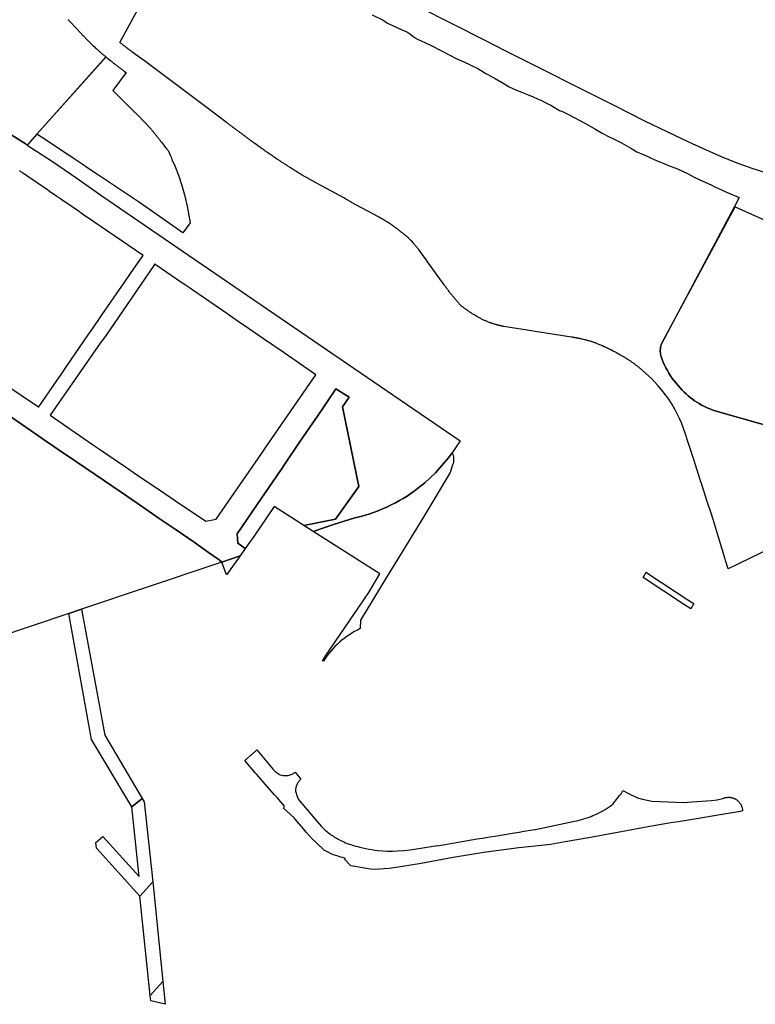
# Model space of a CAD drawing. Units: inches. Extents: x 573990 to 590314, y 4785610 to 4798889.
# Drawn here: x 582589 to 582834, y 4794543 to 4794870 of the extents above; entities that cross this region are included whole.
import ezdxf

# ---------------------------------------------------------------- set-up
doc = ezdxf.new("R2010")
doc.units = ezdxf.units.IN
doc.header["$MEASUREMENT"] = 0
doc.layers.add('UdalOndarea_polygon', color=40, linetype='Continuous', lineweight=30)

msp = doc.modelspace()

# ---------------------------------------------------------------- linework, layer by layer
at = {"layer": 'UdalOndarea_polygon'}
for points in [[(582842.67, 4794696.46), (582824.56, 4794687.69), (582823.71, 4794690.48), (582823.56, 4794690.99), (582821.43, 4794698.29), (582820.1, 4794702.68), (582819.07, 4794705.91), (582817.62, 4794710.07), (582815.69, 4794716.04), (582815.5, 4794716.63), (582815.3, 4794717.26), (582813.14, 4794724.01), (582811.44, 4794729.34), (582810.16, 4794733.14), (582809.11, 4794736.15), (582808.38, 4794737.89), (582807.58, 4794739.4), (582806.77, 4794740.95), (582806.49, 4794741.49), (582806.05, 4794742.33), (582804.9, 4794744.04), (582803.8, 4794745.53), (582802.62, 4794747.03), (582801.32, 4794748.52), (582799.29, 4794750.82), (582796.18, 4794753.61), (582796.04, 4794753.72), (582795.91, 4794753.82), (582795.79, 4794753.93), (582795.66, 4794754.04), (582795.52, 4794754.14), (582795.4, 4794754.25), (582795.27, 4794754.35), (582795.14, 4794754.46), (582795.01, 4794754.56), (582794.88, 4794754.67), (582794.75, 4794754.77), (582794.62, 4794754.87), (582794.49, 4794754.98), (582794.35, 4794755.08), (582794.22, 4794755.18), (582794.09, 4794755.28), (582793.96, 4794755.39), (582793.83, 4794755.49), (582793.69, 4794755.59), (582793.56, 4794755.69), (582793.43, 4794755.79), (582793.29, 4794755.88), (582793.03, 4794756.08), (582792.75, 4794756.27), (582792.62, 4794756.37), (582792.48, 4794756.46), (582792.35, 4794756.55), (582792.21, 4794756.65), (582792.07, 4794756.74), (582791.94, 4794756.83), (582791.8, 4794756.92), (582791.66, 4794757.01), (582791.53, 4794757.1), (582791.39, 4794757.19), (582791.25, 4794757.28), (582791.11, 4794757.37), (582790.96, 4794757.46), (582790.82, 4794757.55), (582790.68, 4794757.63), (582790.54, 4794757.72), (582790.4, 4794757.81), (582790.26, 4794757.89), (582790.12, 4794757.98), (582789.97, 4794758.06), (582789.69, 4794758.23), (582789.4, 4794758.39), (582789.25, 4794758.48), (582789.11, 4794758.56), (582788.97, 4794758.64), (582788.82, 4794758.72), (582788.68, 4794758.81), (582788.53, 4794758.89), (582788.39, 4794758.97), (582788.24, 4794759.05), (582788.1, 4794759.13), (582787.96, 4794759.21), (582787.81, 4794759.29), (582787.66, 4794759.37), (582787.52, 4794759.45), (582787.37, 4794759.53), (582787.22, 4794759.61), (582787.08, 4794759.69), (582786.93, 4794759.76), (582786.78, 4794759.84), (582786.64, 4794759.92), (582786.2, 4794760.16), (582785.65, 4794760.44), (582785.23, 4794760.64), (582785.08, 4794760.71), (582784.94, 4794760.78), (582784.79, 4794760.85), (582784.64, 4794760.93), (582784.49, 4794761), (582784.35, 4794761.07), (582784.2, 4794761.14), (582784.05, 4794761.2), (582783.91, 4794761.27), (582783.76, 4794761.34), (582783.62, 4794761.41), (582783.47, 4794761.48), (582783.32, 4794761.55), (582783.17, 4794761.61), (582783.02, 4794761.68), (582782.88, 4794761.75), (582782.73, 4794761.81), (582782.58, 4794761.88), (582782.43, 4794761.94), (582782.05, 4794762.1), (582781.67, 4794762.26), (582781.44, 4794762.35), (582781.21, 4794762.44), (582780.98, 4794762.53), (582780.75, 4794762.62), (582780.52, 4794762.71), (582780.28, 4794762.79), (582780.05, 4794762.87), (582779.82, 4794762.96), (582779.58, 4794763.04), (582779.34, 4794763.11), (582779.11, 4794763.19), (582778.87, 4794763.27), (582778.63, 4794763.34), (582778.4, 4794763.41), (582778.16, 4794763.48), (582777.92, 4794763.55), (582777.68, 4794763.61), (582777.43, 4794763.67), (582777.19, 4794763.74), (582776.96, 4794763.8), (582776.55, 4794763.9), (582776.15, 4794763.99), (582775.99, 4794764.02), (582775.83, 4794764.06), (582775.66, 4794764.09), (582775.5, 4794764.13), (582775.34, 4794764.16), (582775.17, 4794764.19), (582775.01, 4794764.22), (582774.85, 4794764.26), (582774.69, 4794764.29), (582774.52, 4794764.32), (582774.36, 4794764.35), (582774.2, 4794764.38), (582774.04, 4794764.41), (582773.87, 4794764.44), (582773.71, 4794764.47), (582773.54, 4794764.49), (582773.38, 4794764.52), (582773.21, 4794764.55), (582773.05, 4794764.58), (582772.89, 4794764.61), (582772.73, 4794764.63), (582772.56, 4794764.66), (582760.59, 4794766.56), (582760.03, 4794766.65), (582750.12, 4794768.16), (582749.96, 4794768.2), (582749.8, 4794768.24), (582749.64, 4794768.28), (582749.48, 4794768.32), (582749.32, 4794768.36), (582749.16, 4794768.4), (582748.99, 4794768.43), (582748.84, 4794768.47), (582748.67, 4794768.52), (582748.52, 4794768.56), (582748.36, 4794768.6), (582748.19, 4794768.64), (582748.04, 4794768.68), (582747.87, 4794768.72), (582747.72, 4794768.77), (582747.56, 4794768.81), (582747.39, 4794768.86), (582747.24, 4794768.9), (582747.08, 4794768.95), (582746.92, 4794769), (582746.76, 4794769.05), (582746.6, 4794769.1), (582746.2, 4794769.23), (582745.8, 4794769.37), (582745.56, 4794769.45), (582745.32, 4794769.54), (582745.09, 4794769.63), (582744.85, 4794769.72), (582744.61, 4794769.82), (582744.37, 4794769.92), (582744.17, 4794770), (582744.14, 4794770.02), (582743.9, 4794770.12), (582743.67, 4794770.23), (582743.44, 4794770.33), (582743.2, 4794770.44), (582742.97, 4794770.56), (582742.74, 4794770.67), (582742.51, 4794770.79), (582742.29, 4794770.91), (582742.06, 4794771.03), (582741.84, 4794771.15), (582741.61, 4794771.27), (582741.39, 4794771.4), (582741.17, 4794771.53), (582740.73, 4794771.78), (582740.3, 4794772.04), (582740.1, 4794772.18), (582739.88, 4794772.31), (582739.68, 4794772.44), (582739.46, 4794772.58), (582739.26, 4794772.72), (582739.05, 4794772.85), (582738.84, 4794772.99), (582738.65, 4794773.13), (582738.44, 4794773.27), (582738.23, 4794773.42), (582738.03, 4794773.56), (582737.83, 4794773.7), (582737.63, 4794773.85), (582737.42, 4794773.99), (582737.23, 4794774.14), (582737.02, 4794774.28), (582736.82, 4794774.43), (582736.62, 4794774.58), (582736.43, 4794774.72), (582736.22, 4794774.87), (582736.02, 4794775.02), (582735.82, 4794775.16), (582735.43, 4794775.58), (582735.28, 4794775.76), (582735.17, 4794775.89), (582735.06, 4794776.02), (582734.94, 4794776.15), (582734.84, 4794776.28), (582734.72, 4794776.41), (582734.61, 4794776.54), (582734.5, 4794776.67), (582734.39, 4794776.8), (582734.27, 4794776.93), (582734.17, 4794777.06), (582734.05, 4794777.2), (582733.94, 4794777.33), (582733.83, 4794777.46), (582733.72, 4794777.59), (582733.62, 4794777.73), (582733.5, 4794777.86), (582733.39, 4794777.99), (582733.29, 4794778.13), (582733.18, 4794778.26), (582733.07, 4794778.39), (582732.96, 4794778.53), (582732.75, 4794778.79), (582732.54, 4794779.06), (582732.44, 4794779.19), (582732.34, 4794779.32), (582732.24, 4794779.45), (582732.14, 4794779.59), (582732.04, 4794779.72), (582731.94, 4794779.85), (582731.84, 4794779.98), (582731.74, 4794780.12), (582731.64, 4794780.25), (582731.55, 4794780.38), (582731.45, 4794780.52), (582731.35, 4794780.65), (582731.25, 4794780.78), (582731.15, 4794780.92), (582731.05, 4794781.05), (582730.95, 4794781.19), (582730.86, 4794781.32), (582730.76, 4794781.45), (582730.66, 4794781.59), (582730.56, 4794781.72), (582730.47, 4794781.86), (582730.37, 4794781.99), (582724.58, 4794790.01), (582724.61, 4794790.03), (582724.49, 4794790.19), (582721.77, 4794793.84), (582721.67, 4794793.97), (582721.57, 4794794.1), (582721.46, 4794794.23), (582721.36, 4794794.36), (582721.26, 4794794.48), (582721.16, 4794794.61), (582721.06, 4794794.74), (582720.95, 4794794.87), (582720.84, 4794795), (582720.74, 4794795.12), (582720.64, 4794795.25), (582720.53, 4794795.38), (582720.43, 4794795.5), (582720.32, 4794795.63), (582720.22, 4794795.76), (582720.11, 4794795.88), (582719.99, 4794796), (582719.89, 4794796.12), (582719.78, 4794796.25), (582719.66, 4794796.37), (582719.56, 4794796.49), (582719.44, 4794796.61), (582719.21, 4794796.85), (582718.96, 4794797.09), (582718.84, 4794797.21), (582718.71, 4794797.33), (582718.59, 4794797.45), (582718.46, 4794797.57), (582718.33, 4794797.69), (582718.2, 4794797.8), (582718.07, 4794797.92), (582717.94, 4794798.03), (582717.81, 4794798.15), (582717.68, 4794798.26), (582717.54, 4794798.37), (582717.4, 4794798.49), (582717.27, 4794798.6), (582717.13, 4794798.71), (582717, 4794798.82), (582716.86, 4794798.93), (582716.73, 4794799.04), (582716.59, 4794799.15), (582716.45, 4794799.25), (582716.31, 4794799.36), (582716.08, 4794799.55), (582715.84, 4794799.74), (582715.74, 4794799.81), (582715.64, 4794799.89), (582715.53, 4794799.97), (582715.43, 4794800.05), (582715.33, 4794800.13), (582715.24, 4794800.2), (582715.13, 4794800.28), (582715.03, 4794800.36), (582714.93, 4794800.44), (582714.83, 4794800.51), (582714.72, 4794800.59), (582714.62, 4794800.67), (582714.53, 4794800.74), (582714.43, 4794800.82), (582714.32, 4794800.9), (582714.22, 4794800.97), (582714.11, 4794801.05), (582714.01, 4794801.12), (582713.92, 4794801.2), (582713.81, 4794801.27), (582713.6, 4794801.43), (582713.4, 4794801.58), (582713.29, 4794801.65), (582713.18, 4794801.73), (582713.07, 4794801.81), (582712.97, 4794801.88), (582712.86, 4794801.96), (582712.75, 4794802.03), (582712.65, 4794802.11), (582712.53, 4794802.18), (582712.42, 4794802.25), (582712.32, 4794802.33), (582712.21, 4794802.4), (582712.1, 4794802.47), (582711.99, 4794802.55), (582711.88, 4794802.62), (582711.77, 4794802.69), (582711.66, 4794802.76), (582711.55, 4794802.83), (582711.44, 4794802.9), (582711.33, 4794802.97), (582711.22, 4794803.04), (582711, 4794803.17), (582710.79, 4794803.3), (582710.69, 4794803.36), (582710.59, 4794803.42), (582710.49, 4794803.47), (582710.39, 4794803.53), (582710.28, 4794803.59), (582710.18, 4794803.65), (582710.08, 4794803.71), (582709.97, 4794803.77), (582709.88, 4794803.82), (582709.77, 4794803.88), (582709.67, 4794803.94), (582709.56, 4794803.99), (582709.46, 4794804.05), (582709.36, 4794804.11), (582709.25, 4794804.16), (582709.15, 4794804.22), (582709.04, 4794804.27), (582708.94, 4794804.33), (582708.84, 4794804.38), (582708.74, 4794804.44), (582708.63, 4794804.5), (582708.52, 4794804.55), (582699.57, 4794809.36), (582699.6, 4794809.42), (582697.73, 4794810.45), (582697.21, 4794810.75), (582688.36, 4794815.56), (582688.15, 4794815.68), (582687.92, 4794815.8), (582687.71, 4794815.92), (582687.5, 4794816.04), (582687.27, 4794816.16), (582687.06, 4794816.28), (582686.84, 4794816.4), (582686.62, 4794816.52), (582686.41, 4794816.65), (582686.18, 4794816.77), (582685.97, 4794816.89), (582685.76, 4794817.01), (582685.53, 4794817.13), (582685.32, 4794817.26), (582685.1, 4794817.38), (582684.89, 4794817.5), (582684.68, 4794817.63), (582684.45, 4794817.75), (582684.24, 4794817.88), (582684.02, 4794818), (582683.81, 4794818.13), (582683.6, 4794818.25), (582683.24, 4794818.46), (582682.88, 4794818.68), (582682.74, 4794818.76), (582682.59, 4794818.85), (582682.45, 4794818.94), (582682.31, 4794819.02), (582682.16, 4794819.11), (582682.02, 4794819.19), (582681.88, 4794819.28), (582681.74, 4794819.37), (582681.59, 4794819.46), (582681.45, 4794819.54), (582681.31, 4794819.63), (582681.17, 4794819.72), (582681.02, 4794819.81), (582680.88, 4794819.89), (582680.74, 4794819.98), (582680.6, 4794820.07), (582680.46, 4794820.16), (582680.32, 4794820.25), (582680.17, 4794820.34), (582680.03, 4794820.43), (582679.69, 4794820.65), (582679.33, 4794820.87), (582679.12, 4794821.01), (582678.91, 4794821.14), (582678.7, 4794821.27), (582678.49, 4794821.41), (582678.29, 4794821.54), (582678.07, 4794821.68), (582677.86, 4794821.81), (582677.65, 4794821.95), (582677.44, 4794822.08), (582677.24, 4794822.22), (582677.02, 4794822.36), (582676.82, 4794822.49), (582676.61, 4794822.63), (582676.4, 4794822.76), (582676.19, 4794822.9), (582675.98, 4794823.04), (582675.77, 4794823.18), (582675.56, 4794823.32), (582675.36, 4794823.46), (582675.15, 4794823.59), (582674.94, 4794823.73), (582674.73, 4794823.86), (582674.27, 4794824.18), (582674, 4794824.37), (582673.72, 4794824.56), (582673.45, 4794824.75), (582673.17, 4794824.93), (582672.9, 4794825.12), (582672.62, 4794825.31), (582672.35, 4794825.5), (582672.08, 4794825.69), (582671.8, 4794825.88), (582671.53, 4794826.06), (582671.25, 4794826.25), (582670.98, 4794826.44), (582670.71, 4794826.63), (582670.44, 4794826.82), (582670.16, 4794827.01), (582669.89, 4794827.2), (582669.62, 4794827.4), (582669.35, 4794827.59), (582669.07, 4794827.78), (582668.8, 4794827.97), (582668.54, 4794828.17), (582668.27, 4794828.36), (582667.8, 4794828.7), (582667.33, 4794829.04), (582667.12, 4794829.19), (582666.92, 4794829.34), (582666.72, 4794829.49), (582666.52, 4794829.63), (582666.32, 4794829.78), (582666.12, 4794829.93), (582665.92, 4794830.08), (582665.72, 4794830.23), (582665.52, 4794830.38), (582665.32, 4794830.53), (582665.13, 4794830.68), (582664.92, 4794830.83), (582664.72, 4794830.98), (582664.52, 4794831.13), (582664.33, 4794831.28), (582664.13, 4794831.43), (582663.92, 4794831.58), (582663.72, 4794831.73), (582663.53, 4794831.87), (582663.33, 4794832.02), (582662.92, 4794832.32), (582662.53, 4794832.62), (582662.33, 4794832.77), (582662.13, 4794832.92), (582661.93, 4794833.07), (582661.73, 4794833.22), (582661.53, 4794833.37), (582661.33, 4794833.51), (582661.13, 4794833.66), (582660.94, 4794833.81), (582660.73, 4794833.96), (582660.53, 4794834.11), (582660.33, 4794834.26), (582660.14, 4794834.41), (582659.93, 4794834.55), (582659.73, 4794834.7), (582659.53, 4794834.85), (582659.34, 4794835), (582659.13, 4794835.15), (582658.93, 4794835.29), (582658.73, 4794835.44), (582658.54, 4794835.59), (582658.33, 4794835.74), (582658.13, 4794835.88), (582651.65, 4794840.75), (582651.2, 4794841.11), (582630.39, 4794856.66), (582629.91, 4794857.02), (582626.72, 4794859.38), (582626.52, 4794859.53), (582626.32, 4794859.68), (582626.12, 4794859.83), (582625.92, 4794859.99), (582625.72, 4794860.14), (582625.52, 4794860.29), (582625.32, 4794860.44), (582625.12, 4794860.59), (582624.93, 4794860.74), (582624.73, 4794860.9), (582624.53, 4794861.05), (582624.33, 4794861.2), (582624.14, 4794861.36), (582623.95, 4794861.51), (582623.75, 4794861.67), (582623.55, 4794861.82), (582623.36, 4794861.98), (582623.16, 4794862.13), (582622.97, 4794862.29), (582622.77, 4794862.45), (582622.72, 4794862.49), (582644.66, 4794902.97)], [(582844.44, 4794816.82), (582832.55, 4794820.61), (582827.85, 4794822.34), (582823.19, 4794824.15), (582819.59, 4794825.73), (582811.51, 4794829.33), (582796.92, 4794836.36), (582787, 4794841.42), (582750.63, 4794859.71), (582744.17, 4794863), (582700.14, 4794885.42)], [(582706.45, 4794871.68), (582710.11, 4794869.86), (582711.57, 4794868.87), (582714.19, 4794867.66), (582715.57, 4794866.96), (582716.65, 4794866.54), (582717.91, 4794865.96), (582719.23, 4794865.14), (582720.48, 4794864.17), (582721.47, 4794863.56), (582725.34, 4794861.75), (582730.13, 4794859.36), (582734.36, 4794857.16), (582736.59, 4794856.17), (582739.2, 4794854.91), (582741.54, 4794853.83), (582743.31, 4794852.73), (582744.15, 4794852.22), (582745.04, 4794851.69), (582747.24, 4794850.49), (582749.37, 4794849.31), (582751.89, 4794847.79), (582754.31, 4794846.6), (582756.3, 4794845.84), (582757.95, 4794845.2), (582759.92, 4794844.37), (582761.36, 4794843.8), (582762.41, 4794843.32), (582764.31, 4794842.31), (582765.73, 4794841.64), (582766.94, 4794840.92), (582768.6, 4794839.93), (582769.58, 4794839.51), (582771.64, 4794838.54), (582777.02, 4794835.63), (582780.36, 4794833.75), (582782.74, 4794832.38), (582784.9, 4794831.24), (582786.96, 4794830.26), (582789.16, 4794829.16), (582790.77, 4794828.29), (582792.31, 4794827.33), (582794.25, 4794826.15), (582796.37, 4794825.24), (582797.26, 4794824.9), (582799.01, 4794824.1), (582801.02, 4794823.15), (582803.21, 4794822.25), (582804.8, 4794821.63), (582807.79, 4794820.47), (582811.06, 4794819), (582813.11, 4794817.85), (582814.96, 4794816.94), (582817.22, 4794816.02), (582818.89, 4794815.24), (582820.18, 4794814.58), (582822.41, 4794813.57), (582824.06, 4794812.83), (582825.37, 4794812.18), (582827.44, 4794811.3), (582828.26, 4794811), (582826.7, 4794808.06), (582802.56, 4794762.69), (582802.48, 4794762.47), (582802.4, 4794762.26), (582802.34, 4794762.04), (582802.27, 4794761.82), (582802.22, 4794761.6), (582802.17, 4794761.38), (582802.14, 4794761.15), (582802.11, 4794760.93), (582802.08, 4794760.7), (582802.06, 4794760.47), (582802.06, 4794760.25), (582802.06, 4794760.02), (582802.06, 4794759.79), (582802.08, 4794759.57), (582802.11, 4794759.34), (582802.14, 4794759.11), (582802.17, 4794758.89), (582802.22, 4794758.67), (582802.28, 4794758.44), (582802.34, 4794758.23), (582802.69, 4794757.26), (582803.07, 4794756.32), (582803.49, 4794755.38), (582803.94, 4794754.46), (582804.42, 4794753.56), (582804.93, 4794752.67), (582805.48, 4794751.81), (582806.05, 4794750.96), (582806.66, 4794750.13), (582807.28, 4794749.33), (582807.94, 4794748.55), (582808.64, 4794747.79), (582809.34, 4794747.05), (582809.98, 4794746.41), (582810.64, 4794745.79), (582811.32, 4794745.19), (582812.01, 4794744.62), (582812.73, 4794744.07), (582813.46, 4794743.54), (582814.21, 4794743.04), (582814.98, 4794742.57), (582815.76, 4794742.12), (582816.56, 4794741.7), (582817.37, 4794741.31), (582818.19, 4794740.94), (582819.03, 4794740.6), (582819.88, 4794740.29), (582851.83, 4794731.19)], [(582605.4, 4794870.15), (582605.61, 4794869.94), (582605.81, 4794869.72), (582606.03, 4794869.5), (582606.23, 4794869.28), (582606.44, 4794869.07), (582606.65, 4794868.85), (582606.85, 4794868.63), (582607.06, 4794868.41), (582607.26, 4794868.2), (582607.47, 4794867.98), (582607.68, 4794867.76), (582607.88, 4794867.54), (582608.09, 4794867.32), (582608.3, 4794867.11), (582608.51, 4794866.89), (582608.72, 4794866.67), (582608.92, 4794866.45), (582609.33, 4794866.02), (582609.74, 4794865.59), (582609.94, 4794865.38), (582610.14, 4794865.16), (582610.35, 4794864.95), (582610.55, 4794864.74), (582610.75, 4794864.52), (582610.95, 4794864.31), (582611.16, 4794864.1), (582611.36, 4794863.89), (582611.57, 4794863.68), (582611.77, 4794863.46), (582611.97, 4794863.25), (582612.18, 4794863.04), (582612.39, 4794862.83), (582612.6, 4794862.63), (582612.81, 4794862.42), (582613.01, 4794862.21), (582613.23, 4794862.01), (582613.43, 4794861.8), (582613.65, 4794861.6), (582613.87, 4794861.38), (582614.26, 4794861.01), (582614.68, 4794860.63), (582614.87, 4794860.45), (582615.06, 4794860.27), (582615.26, 4794860.09), (582615.47, 4794859.91), (582615.67, 4794859.73), (582615.86, 4794859.56), (582616.06, 4794859.38), (582616.27, 4794859.21), (582616.47, 4794859.03), (582616.67, 4794858.86), (582616.88, 4794858.69), (582617.08, 4794858.51), (582617.28, 4794858.34), (582617.49, 4794858.17), (582617.7, 4794858), (582617.9, 4794857.83), (582618.08, 4794857.68), (582595.14, 4794832.02), (582591.94, 4794828.43), (582591.57, 4794828.68), (582583, 4794834.09)], [(582583, 4794834.09), (582591.57, 4794828.68), (582591.94, 4794828.43), (582600.04, 4794823.13), (582608.43, 4794817.43), (582616.69, 4794811.58), (582647.64, 4794790.43), (582735.7, 4794730.27), (582732.96, 4794726.23), (582731.65, 4794724.49), (582727.47, 4794719.65), (582723.93, 4794716.28), (582721.54, 4794714.35), (582720.41, 4794713.5), (582719.25, 4794712.69), (582718.02, 4794711.88), (582716.77, 4794711.11), (582715.49, 4794710.39), (582714.19, 4794709.7), (582712.77, 4794708.96), (582711.33, 4794708.26), (582709.87, 4794707.6), (582708.38, 4794707), (582706.88, 4794706.44), (582705.36, 4794705.92), (582703.83, 4794705.46), (582702.28, 4794705.04), (582700.72, 4794704.67), (582693.66, 4794702.44), (582686.84, 4794700.16), (582683.8, 4794702.09), (582694.32, 4794704.24), (582702.01, 4794715.1), (582696.62, 4794741.52), (582698.76, 4794744.67), (582694.43, 4794747.49), (582694.19, 4794747.15), (582693.63, 4794746.31), (582692.39, 4794744.46), (582690.41, 4794741.48), (582688.03, 4794738.07), (582685.96, 4794735.11), (582682.07, 4794729.43), (582677.78, 4794722.99), (582676.13, 4794720.5), (582676.04, 4794720.42), (582668.33, 4794709.08), (582661.65, 4794699.38), (582661.88, 4794696.25), (582664.35, 4794694.52), (582662.64, 4794692.04), (582656.54, 4794689.99), (582655.71, 4794690.77), (582652.15, 4794693.2), (582647.33, 4794696.55), (582641.39, 4794700.67), (582635.72, 4794704.48), (582630.23, 4794708.31), (582624.95, 4794711.93), (582617.62, 4794716.95), (582608.34, 4794723.25), (582602.56, 4794727.15), (582596.98, 4794731.04), (582591.5, 4794734.79), (582584.27, 4794739.74)], [(582585.18, 4794748.58), (582594.66, 4794742.22), (582595.67, 4794741.53), (582595.78, 4794741.47), (582601.88, 4794750.34), (582602.99, 4794751.97), (582604.34, 4794753.9), (582604.98, 4794754.85), (582612.22, 4794765.38), (582613.84, 4794767.73), (582616.2, 4794771.19), (582616.88, 4794772.16), (582624.35, 4794783.02), (582624.56, 4794783.33), (582625.78, 4794785.08), (582625.81, 4794785.16), (582626.44, 4794786.07), (582629.29, 4794790.2), (582630.39, 4794791.79), (582611.63, 4794804.62), (582610.8, 4794805.18), (582609.99, 4794805.74), (582609.18, 4794806.31), (582608.35, 4794806.87), (582607.54, 4794807.43), (582606.72, 4794808), (582605.9, 4794808.56), (582605.09, 4794809.12), (582604.27, 4794809.68), (582603.45, 4794810.25), (582602.63, 4794810.81), (582602.55, 4794810.87), (582601.81, 4794811.37), (582601, 4794811.93), (582600.18, 4794812.49), (582599.36, 4794813.05), (582598.54, 4794813.61), (582597.72, 4794814.18), (582596.91, 4794814.74), (582596.09, 4794815.3), (582595.27, 4794815.86), (582594.45, 4794816.42), (582593.63, 4794816.97), (582592.52, 4794817.73), (582591.42, 4794818.48), (582591.14, 4794818.68), (582590.85, 4794818.87), (582590.56, 4794819.07), (582590.28, 4794819.27), (582589.98, 4794819.46), (582589.69, 4794819.66), (582589.4, 4794819.85)], [(582851.83, 4794731.19), (582819.88, 4794740.29), (582819.03, 4794740.6), (582818.19, 4794740.94), (582817.37, 4794741.31), (582816.56, 4794741.7), (582815.76, 4794742.12), (582814.98, 4794742.57), (582814.21, 4794743.04), (582813.46, 4794743.54), (582812.73, 4794744.07), (582812.01, 4794744.62), (582811.32, 4794745.19), (582810.64, 4794745.79), (582809.98, 4794746.41), (582809.34, 4794747.05), (582808.64, 4794747.79), (582807.94, 4794748.55), (582807.28, 4794749.33), (582806.66, 4794750.13), (582806.05, 4794750.96), (582805.48, 4794751.81), (582804.93, 4794752.67), (582804.42, 4794753.56), (582803.94, 4794754.46), (582803.49, 4794755.38), (582803.07, 4794756.32), (582802.69, 4794757.26), (582802.34, 4794758.23), (582802.28, 4794758.44), (582802.22, 4794758.67), (582802.17, 4794758.89), (582802.14, 4794759.11), (582802.11, 4794759.34), (582802.08, 4794759.57), (582802.06, 4794759.79), (582802.06, 4794760.02), (582802.06, 4794760.25), (582802.06, 4794760.47), (582802.08, 4794760.7), (582802.11, 4794760.93), (582802.14, 4794761.15), (582802.17, 4794761.38), (582802.22, 4794761.6), (582802.27, 4794761.82), (582802.34, 4794762.04), (582802.4, 4794762.26), (582802.48, 4794762.47), (582802.56, 4794762.69), (582826.96, 4794807.93), (582826.96, 4794807.93), (582867.12, 4794789.87)], [(582584.27, 4794739.74), (582591.5, 4794734.79), (582596.98, 4794731.04), (582602.56, 4794727.15), (582608.34, 4794723.25), (582617.62, 4794716.95), (582624.95, 4794711.93), (582630.23, 4794708.31), (582635.72, 4794704.48), (582641.39, 4794700.67), (582647.33, 4794696.55), (582652.15, 4794693.2), (582655.71, 4794690.77), (582655.71, 4794690.77), (582656.54, 4794689.99), (582653.88, 4794689.09), (582609.94, 4794674.33), (582605.76, 4794672.93), (582533.6, 4794648.68)]]:
    msp.add_lwpolyline(points, dxfattribs=at)
for points in [[(582646.08, 4794802.56), (582643.64, 4794799.28), (582629.19, 4794809.39), (582615.61, 4794818.41), (582611.46, 4794821.19), (582611.21, 4794821.36), (582607.23, 4794824.04), (582607.11, 4794824.12), (582604.67, 4794825.73), (582600.24, 4794828.69), (582596.65, 4794831.02), (582595.14, 4794832.02), (582618.11, 4794857.66), (582618.31, 4794857.49), (582618.52, 4794857.33), (582618.73, 4794857.16), (582619.15, 4794856.82), (582619.56, 4794856.49), (582619.77, 4794856.32), (582619.98, 4794856.15), (582620.19, 4794855.99), (582620.4, 4794855.82), (582620.61, 4794855.65), (582620.82, 4794855.49), (582621.03, 4794855.32), (582621.25, 4794855.16), (582621.46, 4794854.99), (582621.67, 4794854.83), (582621.88, 4794854.66), (582622.09, 4794854.5), (582622.3, 4794854.34), (582622.52, 4794854.17), (582622.73, 4794854.01), (582622.94, 4794853.84), (582623.15, 4794853.68), (582623.37, 4794853.51), (582623.58, 4794853.35), (582623.79, 4794853.19), (582624, 4794853.02), (582624.22, 4794852.86), (582624.76, 4794852.46), (582620.36, 4794846.56), (582622.22, 4794844.7), (582625.02, 4794841.9), (582625.19, 4794841.73), (582625.36, 4794841.57), (582625.53, 4794841.41), (582625.7, 4794841.24), (582625.87, 4794841.08), (582626.04, 4794840.92), (582626.21, 4794840.75), (582626.38, 4794840.59), (582626.55, 4794840.42), (582626.72, 4794840.26), (582626.89, 4794840.09), (582627.05, 4794839.93), (582627.23, 4794839.76), (582627.39, 4794839.6), (582627.57, 4794839.43), (582627.73, 4794839.27), (582627.9, 4794839.1), (582628.07, 4794838.94), (582628.24, 4794838.77), (582628.41, 4794838.6), (582628.57, 4794838.44), (582628.74, 4794838.27), (582629.07, 4794837.94), (582629.4, 4794837.61), (582629.56, 4794837.44), (582629.72, 4794837.28), (582629.87, 4794837.12), (582630.04, 4794836.95), (582630.2, 4794836.79), (582630.35, 4794836.62), (582630.52, 4794836.46), (582630.67, 4794836.29), (582630.83, 4794836.12), (582630.99, 4794835.96), (582631.14, 4794835.79), (582631.31, 4794835.63), (582631.47, 4794835.46), (582631.61, 4794835.29), (582631.77, 4794835.12), (582631.93, 4794834.96), (582632.08, 4794834.79), (582632.23, 4794834.61), (582632.38, 4794834.44), (582632.53, 4794834.27), (582632.84, 4794833.91), (582633.16, 4794833.55), (582633.31, 4794833.37), (582633.47, 4794833.18), (582633.63, 4794832.99), (582633.79, 4794832.8), (582633.95, 4794832.61), (582634.1, 4794832.42), (582634.26, 4794832.23), (582634.41, 4794832.04), (582634.57, 4794831.85), (582634.72, 4794831.66), (582634.87, 4794831.46), (582635.03, 4794831.27), (582635.18, 4794831.08), (582635.33, 4794830.89), (582635.49, 4794830.69), (582635.64, 4794830.5), (582635.79, 4794830.31), (582635.94, 4794830.11), (582636.09, 4794829.92), (582636.25, 4794829.73), (582636.4, 4794829.53), (582636.55, 4794829.34), (582638.2, 4794827.17), (582638.75, 4794826.58), (582639.47, 4794824.89), (582639.84, 4794824.2), (582640.01, 4794823.48), (582640.42, 4794822.71), (582641, 4794821.55), (582642.18, 4794818.41), (582643.26, 4794815.03), (582644.11, 4794811.94), (582645.05, 4794808.08), (582645.87, 4794803.82), (582646.08, 4794802.56)], [(582616.19, 4794762.61), (582599.6, 4794738.7), (582612.2, 4794730), (582613.68, 4794728.99), (582616, 4794727.43), (582624.63, 4794721.56), (582628.56, 4794718.88), (582637.6, 4794712.75), (582641.13, 4794710.35), (582651.2, 4794703.51), (582654.7, 4794704.19), (582669.61, 4794725.81), (582671.19, 4794728.09), (582687.79, 4794752.16), (582675.75, 4794760.42), (582675.23, 4794760.78), (582672.71, 4794762.5), (582672.19, 4794762.86), (582663.6, 4794768.76), (582663.08, 4794769.12), (582659.01, 4794771.91), (582658.49, 4794772.27), (582646.97, 4794780.2), (582646.45, 4794780.56), (582643.84, 4794782.36), (582643.32, 4794782.72), (582634.79, 4794788.58), (582634.27, 4794788.94), (582633.94, 4794788.46), (582617.91, 4794765), (582616.19, 4794762.61)], [(582661.65, 4794699.38), (582668.33, 4794709.08), (582676.04, 4794720.42), (582676.13, 4794720.5), (582677.78, 4794722.99), (582682.07, 4794729.43), (582685.96, 4794735.11), (582688.03, 4794738.07), (582690.41, 4794741.48), (582692.39, 4794744.46), (582693.63, 4794746.31), (582694.19, 4794747.15), (582694.43, 4794747.49), (582698.76, 4794744.67), (582696.62, 4794741.52), (582702.01, 4794715.1), (582694.32, 4794704.24), (582683.8, 4794702.09), (582673.91, 4794708.41), (582667.2, 4794698.43), (582664.35, 4794694.52), (582661.88, 4794696.25), (582661.65, 4794699.38)], [(582690.84, 4794657.94), (582690.27, 4794657.08), (582689.98, 4794657.25), (582691.09, 4794658.96), (582705.39, 4794679.83), (582709.02, 4794686.04), (582686.84, 4794700.16), (582693.66, 4794702.44), (582700.72, 4794704.67), (582702.28, 4794705.04), (582703.83, 4794705.46), (582705.36, 4794705.92), (582706.88, 4794706.44), (582708.38, 4794707), (582709.87, 4794707.6), (582711.33, 4794708.26), (582712.77, 4794708.96), (582714.19, 4794709.7), (582715.49, 4794710.39), (582716.77, 4794711.11), (582718.02, 4794711.88), (582719.25, 4794712.69), (582720.41, 4794713.5), (582721.54, 4794714.35), (582723.93, 4794716.28), (582727.47, 4794719.65), (582731.65, 4794724.49), (582732.96, 4794726.23), (582733.04, 4794726.09), (582733.13, 4794725.89), (582733.21, 4794725.68), (582733.27, 4794725.47), (582733.33, 4794725.25), (582733.38, 4794725.04), (582733.42, 4794724.82), (582733.43, 4794724.6), (582733.47, 4794724.38), (582733.47, 4794724.12), (582733.47, 4794723.86), (582733.46, 4794723.6), (582733.43, 4794723.35), (582733.4, 4794723.09), (582733.35, 4794722.84), (582733.28, 4794722.59), (582733.19, 4794722.35), (582733.15, 4794722.23), (582732.37, 4794719.73), (582723.22, 4794704.56), (582710.81, 4794684.19), (582702.54, 4794670.66), (582702.46, 4794667.89), (582701.54, 4794667.43), (582700.63, 4794666.94), (582699.74, 4794666.41), (582698.87, 4794665.86), (582698.02, 4794665.27), (582697.19, 4794664.66), (582696.39, 4794664.01), (582695.6, 4794663.34), (582694.84, 4794662.64), (582694.1, 4794661.92), (582693.39, 4794661.17), (582692.72, 4794660.4), (582692.06, 4794659.6), (582691.43, 4794658.78), (582690.84, 4794657.94)], [(582662.64, 4794692.04), (582658.06, 4794685.71), (582656.54, 4794689.99), (582662.64, 4794692.04)], [(582813.19, 4794676.18), (582812.19, 4794674.44), (582810.15, 4794675.8), (582796.36, 4794684.83), (582797.36, 4794686.6), (582798.22, 4794686), (582811.25, 4794677.47), (582813.19, 4794676.18)], [(582630.06, 4794611.51), (582626.73, 4794608.75), (582613.35, 4794631.06), (582605.76, 4794672.93), (582609.94, 4794674.33), (582617.7, 4794632.55), (582630.06, 4794611.51)], [(582677.16, 4794619.1), (582677.5, 4794619.08), (582677.84, 4794619.09), (582678.19, 4794619.11), (582678.52, 4794619.16), (582678.86, 4794619.23), (582679.23, 4794619.33), (582679.59, 4794619.46), (582679.94, 4794619.61), (582680.28, 4794619.79), (582680.61, 4794619.99), (582680.92, 4794620.21), (582682.77, 4794617.86), (582682.57, 4794617.68), (582682.36, 4794617.48), (582682.18, 4794617.27), (582682, 4794617.05), (582681.84, 4794616.81), (582681.68, 4794616.57), (582681.55, 4794616.33), (582681.44, 4794616.07), (582681.33, 4794615.81), (582681.23, 4794615.5), (582681.15, 4794615.19), (582681.09, 4794614.87), (582681.05, 4794614.55), (582681.03, 4794614.22), (582681.03, 4794613.9), (582681.06, 4794613.57), (582681.44, 4794612.47), (582681.87, 4794611.37), (582681.9, 4794611.32), (582684.35, 4794608.36), (582688.8, 4794603.1), (582689.65, 4794602.17), (582690.54, 4794601.29), (582690.89, 4794600.97), (582691.26, 4794600.66), (582691.63, 4794600.35), (582692, 4794600.05), (582692.38, 4794599.76), (582692.77, 4794599.48), (582693.16, 4794599.21), (582693.56, 4794598.94), (582693.96, 4794598.69), (582694.37, 4794598.44), (582694.79, 4794598.2), (582695.21, 4794597.97), (582695.64, 4794597.75), (582696.06, 4794597.54), (582696.49, 4794597.34), (582697.05, 4794597.08), (582697.62, 4794596.83), (582698.2, 4794596.6), (582698.78, 4794596.38), (582699.36, 4794596.18), (582699.96, 4794595.99), (582700.55, 4794595.81), (582701.15, 4794595.65), (582701.74, 4794595.51), (582702.36, 4794595.38), (582703.34, 4794595.13), (582704.33, 4794594.91), (582705.32, 4794594.71), (582706.3, 4794594.54), (582707.31, 4794594.38), (582708.32, 4794594.25), (582709.97, 4794594.08), (582711.58, 4794594.03), (582713.19, 4794594.04), (582714.79, 4794594.09), (582716.93, 4794594.22), (582719.04, 4794594.43), (582728.07, 4794595.91), (582728.07, 4794595.8), (582741.3, 4794598.08), (582743.71, 4794598.48), (582744.17, 4794598.55), (582748.43, 4794599.26), (582753.69, 4794600.13), (582755.28, 4794600.37), (582756.75, 4794600.64), (582760.41, 4794601.22), (582760.54, 4794601.24), (582760.61, 4794601.26), (582773.57, 4794603.95), (582774.21, 4794604.08), (582774.81, 4794604.23), (582775.44, 4794604.38), (582776.06, 4794604.55), (582776.67, 4794604.73), (582777.28, 4794604.93), (582777.89, 4794605.13), (582778.49, 4794605.35), (582779.08, 4794605.57), (582779.68, 4794605.81), (582780.26, 4794606.06), (582780.85, 4794606.32), (582781.58, 4794606.68), (582782.32, 4794607.05), (582783.03, 4794607.43), (582783.74, 4794607.84), (582784.46, 4794608.26), (582785.14, 4794608.7), (582785.81, 4794609.16), (582786.33, 4794609.59), (582788.67, 4794612.59), (582788.93, 4794612.9), (582789.03, 4794613.03), (582789.66, 4794614.11), (582791.69, 4794613.1), (582794.51, 4794611.67), (582796.14, 4794611.27), (582799.3, 4794610.62), (582802.14, 4794610.52), (582809.69, 4794610.21), (582812.56, 4794610.35), (582819.04, 4794610.88), (582820.95, 4794611.1), (582822.86, 4794611.52), (582823.02, 4794611.58), (582823.16, 4794611.64), (582823.32, 4794611.69), (582823.48, 4794611.74), (582823.64, 4794611.78), (582823.8, 4794611.81), (582823.96, 4794611.84), (582824.12, 4794611.86), (582824.29, 4794611.88), (582824.45, 4794611.89), (582824.62, 4794611.9), (582824.78, 4794611.9), (582824.95, 4794611.9), (582825.11, 4794611.89), (582825.27, 4794611.87), (582825.43, 4794611.85), (582825.6, 4794611.82), (582825.75, 4794611.79), (582825.92, 4794611.75), (582826.08, 4794611.71), (582826.23, 4794611.66), (582826.39, 4794611.6), (582826.54, 4794611.54), (582826.69, 4794611.48), (582826.83, 4794611.41), (582826.98, 4794611.33), (582827.12, 4794611.25), (582827.27, 4794611.16), (582827.41, 4794611.06), (582827.54, 4794610.96), (582827.68, 4794610.85), (582827.81, 4794610.73), (582827.93, 4794610.61), (582828.05, 4794610.49), (582828.16, 4794610.37), (582828.28, 4794610.24), (582828.38, 4794610.1), (582828.48, 4794609.96), (582828.58, 4794609.82), (582828.67, 4794609.68), (582828.76, 4794609.53), (582828.85, 4794609.38), (582828.92, 4794609.23), (582828.99, 4794609.07), (582829.05, 4794608.91), (582829.12, 4794608.75), (582829.17, 4794608.59), (582829.22, 4794608.43), (582829.27, 4794608.26), (582829.3, 4794608.09), (582829.33, 4794607.93), (582829.36, 4794607.76), (582829.37, 4794607.59), (582829.39, 4794607.42), (582828.57, 4794607.23), (582808.1, 4794603.79), (582806.17, 4794603.48), (582799.79, 4794602.39), (582778.93, 4794598.56), (582770.45, 4794597.07), (582765.58, 4794596.18), (582762.66, 4794595.86), (582755.14, 4794595.14), (582744.32, 4794593.7), (582744.17, 4794593.68), (582733.37, 4794591.91), (582722.69, 4794589.92), (582715.82, 4794588.86), (582712.06, 4794588.29), (582707.24, 4794587.96), (582705.94, 4794588.02), (582699.35, 4794589.11), (582697.33, 4794591.29), (582697.47, 4794591.68), (582696.98, 4794591.8), (582696.68, 4794591.87), (582695.9, 4794592.07), (582695.12, 4794592.31), (582694.36, 4794592.57), (582693.6, 4794592.85), (582692.58, 4794593.27), (582691.6, 4794593.74), (582690.62, 4794594.25), (582689.76, 4794595.14), (582688.66, 4794596.11), (582687.59, 4794597.11), (582686.54, 4794598.14), (582685.53, 4794599.21), (582684.56, 4794600.31), (582683.63, 4794601.45), (582680.93, 4794604.63), (582680.55, 4794605.09), (582677.07, 4794608.24), (582677.36, 4794608.91), (582674.87, 4794611.86), (582674.1, 4794612.61), (582674.02, 4794612.7), (582671.63, 4794615.44), (582668.12, 4794619.47), (582667.76, 4794619.88), (582664.15, 4794624.06), (582666.05, 4794625.75), (582666.22, 4794625.91), (582666.35, 4794626.02), (582668.14, 4794627.6), (582673.16, 4794621.63), (582673.69, 4794621.05), (582674.27, 4794620.5), (582675.22, 4794619.76), (582675.55, 4794619.55), (582675.89, 4794619.38), (582676.48, 4794619.19), (582676.82, 4794619.13), (582677.16, 4794619.1)], [(582629.35, 4794579.12), (582614.92, 4794595.06), (582614.69, 4794596.88), (582617.04, 4794598.91), (582629.12, 4794585.57), (582626.73, 4794608.75), (582630.06, 4794611.51), (582630.77, 4794610.44), (582633.65, 4794583.81), (582629.35, 4794579.12)], [(582633.65, 4794583.81), (582636.97, 4794550.76), (582632.78, 4794546.1), (582629.35, 4794579.12), (582633.65, 4794583.81)], [(582637.76, 4794543.17), (582632.97, 4794544.29), (582632.78, 4794546.1), (582636.97, 4794550.76), (582637.76, 4794543.17)]]:
    msp.add_lwpolyline(points, close=True, dxfattribs=at)

doc.saveas('drawing.dxf')
